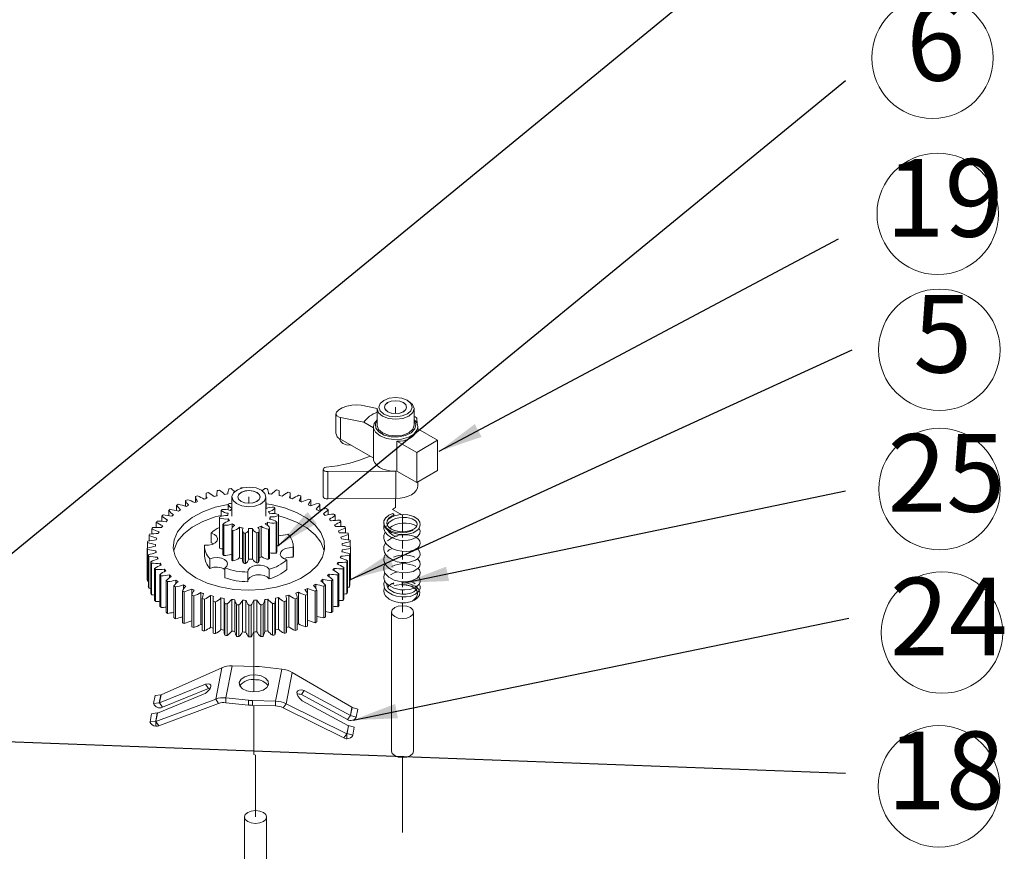
# Model space of a CAD drawing. Units: millimetres. Extents: x 10 to 206, y 6 to 273.
# Drawn here: x 123 to 167, y 93 to 130 of the extents above; entities that cross this region are included whole.
import ezdxf

# ---------------------------------------------------------------- set-up
doc = ezdxf.new("R2010")
doc.units = ezdxf.units.MM
doc.linetypes.add('PHANTOM', pattern=[12.7, 6.35, -1.27, 1.27, -1.27, 1.27, -1.27])
doc.styles.add('SLDTEXTSTYLE2', font='TXT', dxfattribs={"width": 0.7})
doc.dimstyles.new('SLDDIMSTYLE0', dxfattribs={"dimtxt": 2, "dimasz": 2, "dimexe": 0, "dimexo": 0.0625, "dimgap": 0.5, "dimtad": 0, "dimtih": 1, "dimtoh": 1, "dimdec": 0, "dimzin": 0, "dimdsep": 46, "dimtxsty": 'Standard', "dimsah": 1, "dimcen": 0.09, "dimadec": 0, "dimazin": 0, "dimtfac": 1, "dimtdec": 0, "dimtofl": 0, "dimtmove": 0, "dimatfit": 3, "dimfxl": 0, "dimtolj": 1, "dimtzin": 0, "dimarcsym": 0})

# ---------------------------------------------------------------- blocks, each defined once
blk = doc.blocks.new('SW_NOTE_13')
at = {"color": 7, "linetype": 'Continuous', "lineweight": 0}
blk.add_circle((1.925, 1.945), 2.736, dxfattribs=at)
at = {"color": 7, "linetype": 'Continuous', "lineweight": 0, "insert": (-0.418, 4.416), "char_height": 3.5, "attachment_point": 1, "style": 'SLDTEXTSTYLE2'}
blk.add_mtext('{19}', dxfattribs=at)
blk = doc.blocks.new('SW_NOTE_14')
at = {"color": 7, "linetype": 'Continuous', "lineweight": 0}
blk.add_circle((1.779, 2.079), 2.736, dxfattribs=at)
at = {"color": 7, "linetype": 'Continuous', "lineweight": 0, "insert": (0.607, 4.55), "char_height": 3.5, "attachment_point": 1, "style": 'SLDTEXTSTYLE2'}
blk.add_mtext('{6}', dxfattribs=at)
blk = doc.blocks.new('SW_NOTE_15')
at = {"color": 7, "linetype": 'Continuous', "lineweight": 0}
blk.add_circle((2.724, 0.263), 2.736, dxfattribs=at)
at = {"color": 7, "linetype": 'Continuous', "lineweight": 0, "insert": (0.38, 2.735), "char_height": 3.5, "attachment_point": 1, "style": 'SLDTEXTSTYLE2'}
blk.add_mtext('{25}', dxfattribs=at)
blk = doc.blocks.new('SW_NOTE_16')
at = {"color": 7, "linetype": 'Continuous', "lineweight": 0}
blk.add_circle((2.376, 1.357), 2.736, dxfattribs=at)
at = {"color": 7, "linetype": 'Continuous', "lineweight": 0, "insert": (1.205, 3.828), "char_height": 3.5, "attachment_point": 1, "style": 'SLDTEXTSTYLE2'}
blk.add_mtext('{5}', dxfattribs=at)
blk = doc.blocks.new('SW_NOTE_17')
at = {"color": 7, "linetype": 'Continuous', "lineweight": 0}
blk.add_circle((2.731, 0.173), 2.736, dxfattribs=at)
at = {"color": 7, "linetype": 'Continuous', "lineweight": 0, "insert": (0.388, 2.644), "char_height": 3.5, "attachment_point": 1, "style": 'SLDTEXTSTYLE2'}
blk.add_mtext('{24}', dxfattribs=at)
blk = doc.blocks.new('SW_NOTE_18')
at = {"color": 7, "linetype": 'Continuous', "lineweight": 0}
blk.add_circle((2.707, -0.398), 2.736, dxfattribs=at)
at = {"color": 7, "linetype": 'Continuous', "lineweight": 0, "insert": (0.364, 2.073), "char_height": 3.5, "attachment_point": 1, "style": 'SLDTEXTSTYLE2'}
blk.add_mtext('{18}', dxfattribs=at)

msp = doc.modelspace()

# ---------------------------------------------------------------- linework, layer by layer
at = {"color": 7, "linetype": 'Continuous', "lineweight": 15}
for p, q in [((139.199, 112.74), (138.478, 112.888)), ((139.199, 112.736), (139.199, 111.988)), ((140.865, 111.988), (140.865, 112.736)), ((137.344, 112.497), (137.344, 111.637)), ((137.544, 112.339), (137.544, 111.362)), ((137.544, 112.339), (138.606, 112.121)), ((140.998, 112.156), (140.998, 112.283)), ((138.606, 112.121), (139.032, 111.879)), ((139.032, 111.92), (139.032, 110.491)), ((140.995, 112.267), (140.999, 112.066)), ((141.032, 111.824), (141.032, 111.92)), ((141.926, 111.317), (141.031, 111.825)), ((137.511, 111.382), (137.511, 111.378)), ((137.544, 111.362), (138.888, 110.6)), ((140.097, 111.276), (140.097, 109.915)), ((140.097, 111.276), (140.992, 110.768)), ((140.992, 110.768), (141.926, 111.317)), ((141.926, 111.317), (141.926, 109.956)), ((138.888, 110.6), (139.032, 110.518)), ((140.992, 110.768), (140.992, 109.407)), ((136.774, 109.999), (136.774, 108.774)), ((136.973, 109.903), (140.038, 109.913)), ((136.973, 109.903), (136.973, 108.678)), ((140.038, 109.913), (140.038, 108.689)), ((140.097, 109.915), (140.992, 109.407)), ((140.992, 109.407), (141.926, 109.956)), ((141.032, 109.266), (141.032, 109.431)), ((131.013, 108.778), (131.013, 108.518)), ((131.491, 108.927), (131.491, 108.685)), ((131.983, 108.916), (131.983, 108.81)), ((132.658, 108.759), (132.658, 107.888)), ((133.046, 109.144), (133.059, 109.165)), ((134.191, 107.888), (134.191, 108.759)), ((134.792, 108.825), (134.792, 108.912)), ((135.284, 108.707), (135.284, 108.923)), ((135.766, 108.546), (135.766, 108.802)), ((130.165, 108.388), (130.165, 108.142)), ((130.569, 108.597), (130.569, 108.335)), ((132.491, 108.438), (132.491, 108.182)), ((134.203, 108.235), (134.203, 108.495)), ((136.215, 108.361), (136.215, 108.626)), ((136.626, 108.173), (136.626, 108.421)), ((136.973, 108.678), (140.038, 108.689)), ((129.499, 107.894), (129.499, 107.664)), ((129.807, 108.152), (129.807, 107.917)), ((132.093, 106.488), (132.093, 107.849)), ((132.17, 108.15), (132.17, 107.883)), ((134.381, 107.859), (134.381, 107.753)), ((134.595, 108.006), (134.595, 108.257)), ((134.756, 106.567), (134.756, 107.928)), ((136.991, 107.953), (136.991, 108.189)), ((137.307, 107.704), (137.307, 107.934)), ((139.91, 108.01), (139.91, 108.012)), ((139.976, 107.944), (139.91, 108.01)), ((129.247, 107.616), (129.247, 107.388)), ((132.098, 107.81), (132.098, 106.449)), ((132.254, 106.159), (132.254, 107.52)), ((132.289, 107.485), (132.289, 106.124)), ((132.487, 107.775), (132.487, 107.663)), ((132.665, 107.551), (132.665, 107.358)), ((132.994, 107.394), (132.994, 106.007)), ((133.981, 107.438), (133.981, 106.048)), ((134.264, 107.622), (134.264, 107.48)), ((134.654, 106.229), (134.654, 107.59)), ((134.679, 107.627), (134.679, 106.266)), ((137.568, 107.431), (137.568, 107.659)), ((128.921, 107.019), (128.921, 106.782)), ((129.053, 107.323), (129.053, 107.092)), ((131.717, 106.694), (131.717, 107.129)), ((132.646, 107.282), (132.646, 105.921)), ((132.647, 105.902), (132.647, 107.263)), ((132.704, 107.241), (132.704, 105.88)), ((133.133, 107.264), (133.133, 105.903)), ((133.194, 105.769), (133.194, 107.13)), ((133.262, 107.124), (133.262, 105.764)), ((133.409, 105.95), (133.409, 107.32)), ((133.587, 107.343), (133.587, 105.958)), ((133.787, 105.787), (133.787, 107.148)), ((133.853, 107.16), (133.853, 105.799)), ((133.883, 105.895), (133.883, 107.256)), ((134.308, 105.951), (134.308, 107.312)), ((134.358, 107.339), (134.358, 105.978)), ((137.77, 107.138), (137.77, 107.368)), ((137.912, 106.829), (137.912, 107.066)), ((128.852, 106.708), (128.852, 106.459)), ((131.425, 106.528), (131.425, 106.092)), ((131.717, 106.694), (131.841, 106.648)), ((135.425, 106.092), (135.425, 106.528)), ((137.991, 106.508), (137.991, 106.755)), ((138.008, 106.504), (138.008, 105.075)), ((128.843, 105.027), (128.843, 106.456)), ((128.847, 106.395), (128.847, 104.966)), ((128.89, 104.715), (128.89, 106.144)), ((128.906, 106.083), (128.906, 104.654)), ((129.23, 106.332), (129.23, 106.246)), ((132.633, 106.175), (132.658, 106.157)), ((135.422, 106.038), (135.422, 106.474)), ((135.422, 106.038), (135.425, 106.092)), ((137.564, 106.09), (137.564, 105.999)), ((137.624, 106.375), (137.624, 106.289)), ((137.956, 104.701), (137.956, 106.13)), ((137.971, 106.191), (137.971, 104.762)), ((138.005, 105.013), (138.005, 106.442)), ((129, 104.408), (129, 105.837)), ((129.029, 105.778), (129.029, 104.349)), ((129.3, 106.047), (129.3, 105.956)), ((129.427, 105.769), (129.427, 105.67)), ((131.669, 105.539), (131.669, 105.975)), ((132.646, 105.921), (132.647, 105.902)), ((133.883, 106.015), (134.004, 106.057)), ((135.132, 105.491), (135.132, 105.926)), ((137.445, 105.81), (137.445, 105.713)), ((137.843, 104.394), (137.843, 105.823)), ((137.87, 105.883), (137.87, 104.454)), ((129.173, 104.111), (129.173, 105.54)), ((129.213, 105.483), (129.213, 104.054)), ((129.405, 103.827), (129.405, 105.256)), ((129.457, 105.203), (129.457, 103.774)), ((129.611, 105.501), (129.611, 105.392)), ((129.848, 105.248), (129.848, 105.124)), ((132.345, 105.12), (132.345, 105.556)), ((133.376, 104.938), (133.376, 105.373)), ((134.343, 105.066), (134.343, 105.502)), ((137.04, 105.285), (137.04, 105.164)), ((137.27, 105.541), (137.27, 105.434)), ((137.432, 103.815), (137.432, 105.244)), ((137.483, 105.298), (137.483, 103.869)), ((137.667, 104.098), (137.667, 105.527)), ((137.706, 105.584), (137.706, 104.155)), ((128.89, 104.956), (128.847, 104.966)), ((129.694, 103.562), (129.694, 104.991)), ((129.756, 104.941), (129.756, 103.512)), ((130.035, 103.318), (130.035, 104.747)), ((130.135, 105.013), (130.135, 104.865)), ((130.469, 104.799), (130.469, 104.608)), ((136.434, 104.829), (136.434, 104.648)), ((136.76, 105.047), (136.76, 104.904)), ((136.798, 103.307), (136.798, 104.736)), ((136.869, 104.782), (136.869, 103.353)), ((137.141, 103.55), (137.141, 104.979)), ((137.203, 105.03), (137.203, 103.601)), ((137.971, 105.005), (138.005, 105.013)), ((130.107, 104.702), (130.107, 103.273)), ((130.423, 103.099), (130.423, 104.528)), ((130.504, 104.488), (130.504, 103.059)), ((130.843, 104.609), (130.843, 103.18)), ((130.854, 102.908), (130.854, 104.337)), ((130.943, 104.303), (130.943, 102.874)), ((131.255, 104.446), (131.255, 103.017)), ((131.696, 104.313), (131.696, 102.884)), ((135.221, 104.331), (135.221, 102.902)), ((135.658, 104.469), (135.658, 103.04)), ((135.975, 102.9), (135.975, 104.329)), ((136.063, 104.364), (136.063, 102.935)), ((136.065, 104.636), (136.065, 103.207)), ((136.407, 103.09), (136.407, 104.519)), ((136.487, 104.559), (136.487, 103.13)), ((131.321, 102.748), (131.321, 104.177)), ((131.416, 104.149), (131.416, 102.72)), ((131.811, 104.133), (131.811, 102.704)), ((131.817, 102.621), (131.817, 104.05)), ((131.917, 104.029), (131.917, 102.6)), ((132.162, 104.21), (132.162, 102.781)), ((132.301, 104.161), (132.301, 102.732)), ((132.336, 102.528), (132.336, 103.957)), ((132.44, 103.943), (132.44, 102.515)), ((132.646, 104.14), (132.646, 102.711)), ((132.789, 104.126), (132.789, 102.697)), ((132.87, 102.472), (132.87, 103.901)), ((132.976, 103.894), (132.976, 102.465)), ((133.14, 104.104), (133.14, 102.675)), ((133.285, 104.1), (133.285, 102.671)), ((133.412, 102.453), (133.412, 103.882)), ((133.519, 103.882), (133.519, 102.453)), ((133.639, 104.102), (133.639, 102.673)), ((133.784, 104.107), (133.784, 102.678)), ((133.954, 102.47), (133.954, 103.899)), ((134.06, 103.907), (134.06, 102.478)), ((134.135, 104.133), (134.135, 102.704)), ((134.277, 104.149), (134.277, 102.72)), ((134.489, 102.525), (134.489, 103.954)), ((134.592, 103.969), (134.592, 102.54)), ((134.622, 102.725), (134.622, 104.154)), ((134.758, 104.224), (134.758, 102.795)), ((135.009, 102.616), (135.009, 104.045)), ((135.108, 104.067), (135.108, 102.638)), ((135.112, 102.703), (135.112, 104.132)), ((135.507, 102.741), (135.507, 104.17)), ((135.601, 104.199), (135.601, 102.77)), ((139.847, 103.569), (139.847, 97.309)), ((140.847, 97.309), (140.847, 103.569)), ((129.47, 99.85), (132.205, 101.064)), ((131.926, 99.653), (132.205, 101.064)), ((132.386, 99.707), (132.672, 101.153)), ((132.672, 101.153), (133.713, 101.125)), ((133.889, 101.113), (134.914, 101.006)), ((134.628, 99.559), (134.914, 101.006)), ((135.095, 99.444), (135.374, 100.855)), ((135.374, 100.855), (138.068, 99.284)), ((131.472, 100.327), (129.397, 99.479)), ((131.472, 100.327), (131.604, 100.129)), ((129.306, 99.02), (131.381, 99.868)), ((129.397, 99.479), (129.47, 99.85)), ((129.455, 99.845), (129.465, 99.849)), ((129.465, 99.849), (129.47, 99.85)), ((131.604, 100.129), (129.529, 99.281)), ((135.919, 100.034), (135.786, 99.854)), ((137.862, 98.732), (135.786, 99.854)), ((137.994, 98.912), (135.919, 100.034)), ((129.127, 99.446), (129.198, 99.807)), ((129.127, 99.446), (129.383, 99.484)), ((129.198, 99.807), (129.455, 99.845)), ((131.926, 99.653), (129.232, 98.648)), ((132.059, 99.456), (129.365, 98.451)), ((129.383, 99.484), (129.455, 99.845)), ((129.529, 99.281), (129.397, 99.479)), ((131.926, 99.653), (132.059, 99.456)), ((133.411, 99.599), (132.386, 99.707)), ((132.386, 99.489), (132.386, 99.707)), ((133.411, 99.381), (132.386, 99.489)), ((133.411, 99.381), (133.411, 99.599)), ((134.628, 99.559), (133.587, 99.587)), ((133.587, 99.37), (133.587, 99.587)), ((134.628, 99.341), (134.628, 99.559)), ((135.095, 99.444), (134.963, 99.264)), ((137.83, 98.082), (135.095, 99.444)), ((135.828, 99.575), (137.904, 98.453)), ((128.965, 98.626), (129.036, 98.987)), ((129.036, 98.987), (129.293, 99.025)), ((129.221, 98.664), (129.293, 99.025)), ((129.232, 98.648), (129.306, 99.02)), ((134.628, 99.341), (133.587, 99.37)), ((137.698, 97.902), (134.963, 99.264)), ((137.994, 98.912), (138.068, 99.284)), ((138.008, 98.916), (138.079, 99.277)), ((138.068, 99.284), (138.072, 99.282)), ((138.072, 99.282), (138.079, 99.277)), ((138.335, 99.205), (138.079, 99.277)), ((138.264, 98.844), (138.335, 99.205)), ((128.965, 98.626), (129.221, 98.664)), ((129.228, 98.648), (129.221, 98.664)), ((129.228, 98.43), (129.228, 98.648)), ((129.232, 98.648), (129.228, 98.648)), ((129.232, 98.648), (129.365, 98.451)), ((137.862, 98.732), (137.994, 98.912)), ((138.264, 98.844), (138.008, 98.916)), ((137.83, 98.082), (137.698, 97.902)), ((137.83, 98.082), (137.904, 98.453)), ((137.835, 98.081), (137.83, 98.082)), ((137.845, 98.096), (137.835, 98.081)), ((137.835, 97.863), (137.835, 98.081)), ((137.845, 98.096), (137.917, 98.457)), ((138.102, 98.024), (137.845, 98.096)), ((138.173, 98.385), (137.917, 98.457)), ((138.102, 98.024), (138.173, 98.385)), ((133.221, 94.34), (133.221, 88.08)), ((134.221, 88.08), (134.221, 94.34))]:
    msp.add_line(p, q, dxfattribs=at)
at = {"color": 7, "linetype": 'PHANTOM', "lineweight": 0}
for p, q in [((140.032, 112.516), (140.032, 112.804)), ((133.425, 108.471), (133.425, 108.759)), ((140.032, 108.276), (140.032, 108.689)), ((139.894, 108.196), (140.032, 108.276)), ((140.347, 107.935), (139.894, 108.196)), ((140.347, 107.192), (140.347, 107.935)), ((140.347, 106.934), (140.347, 107.063)), ((140.347, 106.439), (140.347, 106.803)), ((140.347, 105.935), (140.347, 106.308)), ((140.347, 105.478), (140.347, 105.806)), ((140.347, 105.069), (140.347, 105.35)), ((140.347, 104.701), (140.347, 104.937)), ((140.347, 104.381), (140.347, 104.572)), ((140.347, 104.122), (140.347, 104.251)), ((140.347, 103.569), (140.347, 103.992)), ((133.65, 99.971), (133.65, 102.673)), ((133.65, 97.16), (133.65, 99.368)), ((133.721, 97.119), (133.65, 97.16)), ((133.721, 94.34), (133.721, 97.119)), ((140.347, 80.939), (140.347, 97.02))]:
    msp.add_line(p, q, dxfattribs=at)
at = {"color": 7, "linetype": 'Continuous', "lineweight": 15, "flags": 128}
for points in [[(140.558, 113.113), (140.313, 113.206), (140.025, 113.237), (139.739, 113.203), (139.497, 113.108), (139.337, 112.966), (139.282, 112.8), (139.342, 112.635), (139.507, 112.495), (139.751, 112.403), (140.039, 112.371), (140.325, 112.406), (140.567, 112.501), (140.728, 112.642), (140.782, 112.808), (140.722, 112.974), (140.558, 113.113)], [(138.478, 112.888), (138.288, 112.906), (138.061, 112.891), (137.831, 112.844), (137.628, 112.771), (137.472, 112.682), (137.375, 112.585), (137.344, 112.491), (137.384, 112.41), (137.493, 112.352), (137.544, 112.339)], [(140.865, 112.736), (140.805, 112.556), (140.627, 112.399), (140.358, 112.293), (140.04, 112.255), (139.72, 112.29), (139.448, 112.393), (139.265, 112.548), (139.199, 112.732), (139.199, 112.736)], [(140.382, 113.01), (140.219, 113.072), (140.028, 113.093), (139.837, 113.07), (139.675, 113.007), (139.568, 112.912), (139.532, 112.802), (139.572, 112.691), (139.682, 112.598), (139.845, 112.537), (140.037, 112.516), (140.228, 112.539), (140.389, 112.602), (140.496, 112.696), (140.532, 112.807), (140.492, 112.917), (140.382, 113.01)], [(140.616, 113.079), (140.799, 112.924), (140.865, 112.741), (140.865, 112.736)], [(140.865, 112.378), (140.918, 112.365), (140.966, 112.339), (140.993, 112.305), (140.995, 112.267)], [(139.032, 111.92), (139.064, 112.064), (139.199, 112.239)], [(141.032, 111.92), (141, 111.775), (140.856, 111.593), (140.613, 111.45), (140.299, 111.363), (139.954, 111.344), (139.618, 111.394), (139.331, 111.508), (139.13, 111.671), (139.037, 111.864), (139.032, 111.92)], [(139.199, 112.208), (139.123, 112.056), (139.142, 111.862), (139.28, 111.685), (139.521, 111.549), (139.83, 111.472), (140.167, 111.464), (140.485, 111.528), (140.742, 111.653), (140.904, 111.824), (140.947, 112.017), (140.867, 112.206), (140.865, 112.208)], [(139.199, 111.988), (139.199, 111.983), (139.265, 111.8), (139.448, 111.645), (139.72, 111.542), (140.04, 111.507), (140.358, 111.545), (140.627, 111.651), (140.805, 111.808), (140.865, 111.988)], [(137.511, 111.378), (137.511, 111.376), (137.551, 111.266), (137.661, 111.173), (137.824, 111.111), (138.015, 111.09), (138.024, 111.09)], [(136.912, 110.094), (136.851, 110.08), (136.803, 110.054), (136.778, 110.019), (136.777, 109.981), (136.801, 109.946), (136.847, 109.919), (136.907, 109.904), (136.973, 109.903)], [(139.032, 110.491), (139.044, 110.401), (139.096, 110.288), (139.186, 110.183), (139.311, 110.091), (139.465, 110.015), (139.643, 109.959), (139.836, 109.925), (140.038, 109.913)], [(133.947, 108.436), (134.122, 108.576), (134.191, 108.744), (134.143, 108.914), (133.986, 109.061), (133.743, 109.162), (133.452, 109.202), (133.156, 109.174), (132.902, 109.083), (132.727, 108.943), (132.658, 108.775), (132.706, 108.605), (132.864, 108.458), (133.106, 108.357), (133.397, 108.317), (133.693, 108.345), (133.947, 108.436)], [(140.038, 108.689), (140.234, 108.7), (140.422, 108.734), (140.594, 108.789), (140.745, 108.861), (140.869, 108.95), (140.96, 109.051), (141.015, 109.16), (141.032, 109.273)], [(133.765, 108.548), (133.879, 108.64), (133.924, 108.749), (133.893, 108.86), (133.79, 108.956), (133.632, 109.022), (133.442, 109.048), (133.25, 109.03), (133.084, 108.971), (132.97, 108.879), (132.925, 108.77), (132.956, 108.659), (133.059, 108.563), (133.217, 108.497), (133.407, 108.471), (133.599, 108.489), (133.765, 108.548)], [(136.774, 108.774), (136.777, 108.756), (136.801, 108.721), (136.847, 108.694), (136.907, 108.679), (136.973, 108.678)], [(132.491, 108.425), (131.895, 108.291), (131.344, 108.092), (130.869, 107.837), (130.486, 107.534), (130.209, 107.194), (130.049, 106.831), (130.01, 106.457), (130.095, 106.085), (130.3, 105.729), (130.618, 105.402), (131.038, 105.116), (131.544, 104.881), (132.118, 104.705), (132.739, 104.595), (133.384, 104.555), (134.032, 104.587), (134.657, 104.688), (135.238, 104.856), (135.753, 105.084), (135.753, 105.084)], [(135.753, 105.084), (136.184, 105.365), (136.516, 105.687), (136.735, 106.04), (136.835, 106.411), (136.812, 106.785), (136.666, 107.151), (136.403, 107.494), (136.033, 107.802), (135.568, 108.064), (135.026, 108.27), (134.425, 108.413), (134.191, 108.45)], [(132.17, 107.927), (131.895, 107.856), (131.344, 107.657), (130.869, 107.401), (130.486, 107.098), (130.209, 106.759), (130.049, 106.396), (130.029, 106.31)], [(136.82, 106.31), (136.812, 106.35), (136.666, 106.715), (136.403, 107.058), (136.033, 107.366), (135.568, 107.628), (135.026, 107.835), (134.756, 107.909)], [(139.976, 107.944), (139.879, 107.905), (139.733, 107.807), (139.648, 107.687), (139.636, 107.551), (139.702, 107.42), (139.838, 107.312), (140.032, 107.232), (140.261, 107.194), (140.504, 107.2), (140.741, 107.252), (140.785, 107.265), (140.802, 107.27), (140.808, 107.271), (140.811, 107.271), (140.814, 107.271), (140.815, 107.271), (140.816, 107.271), (140.816, 107.27), (140.817, 107.27), (140.816, 107.269), (140.814, 107.265), (140.798, 107.252), (140.715, 107.21), (140.515, 107.154), (140.287, 107.136), (140.036, 107.161), (139.805, 107.234), (139.626, 107.349), (139.52, 107.494), (139.503, 107.648), (139.577, 107.802), (139.732, 107.932), (139.91, 108.01)], [(139.718, 107.9), (139.677, 107.887), (139.597, 107.828), (139.542, 107.756), (139.511, 107.682), (139.503, 107.541), (139.547, 107.416), (139.628, 107.312), (139.852, 107.163), (140.136, 107.079), (140.312, 107.062), (140.493, 107.067), (140.666, 107.096), (140.821, 107.147), (140.948, 107.215), (141.046, 107.296), (141.112, 107.392), (141.142, 107.504), (141.121, 107.627), (141.048, 107.741), (140.863, 107.871), (140.584, 107.952), (140.382, 107.967), (140.179, 107.95), (139.989, 107.905), (139.93, 107.881)], [(139.637, 107.43), (139.637, 107.44), (139.679, 107.543), (139.75, 107.627), (139.905, 107.73), (140.027, 107.78), (140.184, 107.818), (140.353, 107.835), (140.522, 107.828), (140.67, 107.801), (140.777, 107.765), (140.926, 107.676), (140.985, 107.606), (141.009, 107.528), (140.995, 107.454), (140.951, 107.387), (140.878, 107.325), (140.775, 107.27), (140.647, 107.227), (140.501, 107.2), (140.348, 107.192), (140.197, 107.203), (140.059, 107.23), (139.942, 107.267), (139.84, 107.316), (139.749, 107.379), (139.698, 107.433), (139.698, 107.433)], [(139.93, 107.881), (139.844, 107.847), (139.686, 107.74)], [(139.517, 107.499), (139.509, 107.479), (139.505, 107.327), (139.567, 107.171), (139.685, 107.037), (139.816, 106.947), (140.05, 106.852), (140.201, 106.817), (140.39, 106.799), (140.594, 106.809), (140.751, 106.84), (140.955, 106.925), (141.053, 107.002), (141.125, 107.111), (141.141, 107.228), (141.102, 107.334), (141.085, 107.353)], [(131.717, 107.129), (131.865, 107.07), (131.968, 106.985), (132.011, 106.884), (131.99, 106.781), (131.908, 106.689), (131.774, 106.62), (131.606, 106.582), (131.427, 106.581)], [(139.568, 107.17), (139.55, 107.148), (139.505, 107.016), (139.504, 106.879), (139.546, 106.746), (139.62, 106.634), (139.802, 106.478), (139.94, 106.406), (140.118, 106.345), (140.314, 106.309), (140.513, 106.302), (140.691, 106.321), (140.838, 106.36), (141.044, 106.479), (141.109, 106.559), (141.141, 106.662), (141.121, 106.779), (141.057, 106.869), (140.896, 106.978), (140.75, 107.028), (140.566, 107.058), (140.366, 107.059), (140.166, 107.03), (139.892, 106.938), (139.674, 106.788)], [(139.586, 106.685), (139.566, 106.66), (139.51, 106.526), (139.501, 106.388), (139.536, 106.255), (139.608, 106.138), (139.706, 106.039), (139.959, 105.892), (140.112, 105.842), (140.292, 105.809), (140.489, 105.8), (140.667, 105.817), (140.929, 105.903), (141.027, 105.969), (141.1, 106.05), (141.139, 106.152), (141.129, 106.267), (141.064, 106.374), (140.982, 106.443)], [(135.132, 105.926), (134.984, 105.985), (134.881, 106.07), (134.838, 106.171), (134.859, 106.274), (134.941, 106.366), (135.075, 106.435), (135.243, 106.473), (135.422, 106.474)], [(139.572, 106.196), (139.514, 106.072), (139.5, 105.928), (139.537, 105.787), (139.62, 105.658), (139.734, 105.554), (139.848, 105.482), (140.097, 105.387), (140.292, 105.351), (140.5, 105.345), (140.68, 105.366), (140.826, 105.406), (141.039, 105.53), (141.106, 105.612), (141.14, 105.713), (141.127, 105.828), (141.057, 105.938), (141.019, 105.963)], [(139.875, 106.44), (139.74, 106.372), (139.665, 106.295)], [(131.669, 105.975), (131.831, 106.019), (132.01, 106.028), (132.183, 105.999), (132.327, 105.937), (132.424, 105.85), (132.461, 105.749), (132.433, 105.646), (132.345, 105.556)], [(132.976, 106.012), (133.132, 105.976), (133.133, 105.975)], [(133.376, 105.373), (133.39, 105.477), (133.467, 105.571), (133.596, 105.643), (133.761, 105.684), (133.941, 105.688), (134.111, 105.656), (134.251, 105.591), (134.343, 105.502)], [(133.408, 105.95), (133.476, 105.951), (133.587, 105.958)], [(139.561, 105.751), (139.509, 105.625), (139.504, 105.476), (139.554, 105.332), (139.722, 105.145), (139.968, 105.012), (140.168, 104.957), (140.383, 104.933), (140.585, 104.942), (140.763, 104.978), (141.004, 105.096), (141.122, 105.244), (141.141, 105.349), (141.109, 105.468), (141.049, 105.542)], [(133.376, 104.996), (133.39, 105.041), (133.467, 105.135), (133.596, 105.207), (133.761, 105.248), (133.941, 105.253), (134.111, 105.221), (134.251, 105.156), (134.343, 105.066)], [(139.55, 105.343), (139.531, 105.313), (139.499, 105.165), (139.525, 105.022), (139.599, 104.891), (139.708, 104.783), (139.96, 104.646), (140.257, 104.576), (140.452, 104.567), (140.66, 104.591), (140.827, 104.638), (140.943, 104.694), (141.089, 104.826), (141.135, 104.933), (141.129, 105.067), (141.066, 105.174)], [(140.136, 105.38), (139.967, 105.335), (139.803, 105.252)], [(139.542, 104.991), (139.501, 104.855), (139.52, 104.701), (139.586, 104.58), (139.669, 104.49), (139.891, 104.349), (140.073, 104.287), (140.297, 104.251), (140.508, 104.251), (140.688, 104.278), (140.934, 104.374), (141.084, 104.51), (141.135, 104.622), (141.135, 104.74), (141.091, 104.83)], [(140.991, 104.737), (141.005, 104.711), (141.003, 104.64), (140.966, 104.571), (140.851, 104.477), (140.765, 104.437), (140.645, 104.403), (140.496, 104.382), (140.322, 104.381), (140.133, 104.407), (139.972, 104.456), (139.772, 104.574), (139.706, 104.639), (139.652, 104.726), (139.632, 104.833), (139.633, 104.835)], [(139.909, 104.829), (139.911, 104.849), (139.918, 104.86), (139.929, 104.861), (139.943, 104.851), (139.956, 104.834), (139.957, 104.832)], [(139.976, 104.761), (140.082, 104.79), (140.302, 104.815), (140.525, 104.797), (140.738, 104.736), (140.902, 104.637), (141, 104.515), (141.024, 104.377), (140.969, 104.24), (140.839, 104.115), (140.809, 104.094), (140.795, 104.083), (140.791, 104.079), (140.79, 104.077), (140.79, 104.076), (140.79, 104.075), (140.79, 104.075), (140.791, 104.075), (140.791, 104.074), (140.793, 104.074), (140.798, 104.075), (140.818, 104.08), (140.888, 104.109), (141.028, 104.21), (141.109, 104.332), (141.122, 104.478), (141.051, 104.623), (140.898, 104.75), (140.717, 104.742)], [(129, 104.641), (128.955, 104.647), (128.906, 104.654)], [(137.87, 104.688), (137.908, 104.693), (137.956, 104.701)], [(139.528, 104.686), (139.499, 104.549), (139.521, 104.415), (139.58, 104.306), (139.741, 104.156), (139.868, 104.088), (140.042, 104.027), (140.253, 103.992), (140.477, 103.991), (140.698, 104.029), (140.796, 104.066)], [(139.993, 103.365), (140.155, 103.302), (140.347, 103.28), (140.538, 103.302), (140.7, 103.365), (140.809, 103.459), (140.847, 103.569), (140.809, 103.679), (140.7, 103.773), (140.538, 103.836), (140.347, 103.858), (140.155, 103.836), (139.993, 103.773), (139.885, 103.679), (139.847, 103.569), (139.885, 103.459), (139.993, 103.365)], [(133.574, 99.974), (133.834, 99.986), (134.065, 100.055), (134.233, 100.17), (134.312, 100.313), (134.291, 100.462), (134.172, 100.596), (133.973, 100.693), (133.726, 100.739), (133.466, 100.726), (133.235, 100.657), (133.067, 100.543), (132.988, 100.4), (133.009, 100.25), (133.128, 100.117), (133.327, 100.02), (133.574, 99.974)], [(139.847, 97.309), (139.885, 97.198), (139.993, 97.105)], [(139.993, 97.105), (140.155, 97.042), (140.347, 97.02), (140.538, 97.042), (140.7, 97.105), (140.809, 97.198), (140.847, 97.309)], [(133.367, 94.136), (133.529, 94.074), (133.721, 94.052), (133.912, 94.074), (134.074, 94.136), (134.183, 94.23), (134.221, 94.34), (134.183, 94.451), (134.074, 94.545), (133.912, 94.607), (133.721, 94.629), (133.529, 94.607), (133.367, 94.545), (133.259, 94.451), (133.221, 94.34), (133.259, 94.23), (133.367, 94.136)]]:
    msp.add_lwpolyline(points, dxfattribs=at)
at = {"color": 7, "linetype": 'PHANTOM', "lineweight": 0, "flags": 128}
for points in [[(139.679, 112.6), (139.841, 112.538), (140.032, 112.516), (140.223, 112.538), (140.386, 112.6), (140.494, 112.694), (140.532, 112.804), (140.494, 112.915), (140.386, 113.008), (140.223, 113.071), (140.032, 113.093), (139.841, 113.071), (139.679, 113.008), (139.57, 112.915), (139.532, 112.804), (139.57, 112.694), (139.679, 112.6)], [(133.071, 108.555), (133.233, 108.493), (133.425, 108.471), (133.616, 108.493), (133.778, 108.555), (133.886, 108.649), (133.925, 108.759), (133.886, 108.87), (133.778, 108.964), (133.616, 109.026), (133.425, 109.048), (133.233, 109.026), (133.071, 108.964), (132.963, 108.87), (132.925, 108.759), (132.963, 108.649), (133.071, 108.555)]]:
    msp.add_lwpolyline(points, dxfattribs=at)
at = {"color": 7, "linetype": 'Continuous', "lineweight": 15}
for centre, radius, start, end in [((139.553, 111.492), 1.136, 108.1568, 146.3984), ((140.633, 111.914), 0.399, 0.7691, 54.3861), ((137.679, 111.67), 0.336, 185.705, 246.2952), ((140.214, 112.146), 0.878, 262.3472, 338.5327), ((136.25, 116.795), 6.733, 275.6368, 293.0654), ((133.424, 101.271), 7.902, 91.8736, 92.6435), ((133.004, 103.202), 5.92, 108.7183, 109.6516), ((131.682, 108.915), 0.683, 191.6019, 211.9534), ((130.434, 107.088), 1.847, 58.2543, 68.7211), ((133.212, 102.519), 6.635, 104.1675, 105.0326), ((132.104, 108.923), 0.613, 179.7085, 201.5893), ((130.898, 107.563), 1.551, 51.7951, 63.559), ((133.297, 102.565), 6.382, 101.8026, 103.0476), ((132.575, 108.916), 0.593, 167.7754, 190.1548), ((133.342, 101.935), 7.233, 99.9034, 100.7201), ((131.416, 107.979), 1.278, 44.4098, 57.7952), ((133.384, 102.094), 6.861, 97.6557, 98.842), ((133.091, 108.874), 0.622, 156.4998, 178.1755), ((133.405, 101.506), 7.667, 95.8329, 96.6184), ((131.934, 108.278), 1.1, 40.4275, 51.0256), ((134.857, 108.295), 1.107, 130.1714, 138.3149), ((133.439, 101.457), 7.716, 83.9871, 84.7693), ((133.677, 108.863), 0.63, 3.634, 25.1095), ((133.457, 102.036), 6.919, 81.7751, 82.9548), ((135.351, 108.035), 1.24, 123.1365, 136.7953), ((133.494, 101.859), 7.31, 79.9097, 80.7206), ((134.198, 108.913), 0.594, 351.6331, 13.9821), ((133.535, 102.485), 6.464, 77.6009, 78.8354), ((135.876, 107.63), 1.508, 117.2676, 129.2547), ((133.613, 102.423), 6.734, 75.6348, 76.4913), ((134.677, 108.924), 0.607, 340.0757, 2.1064), ((136.349, 107.163), 1.801, 112.0247, 122.6676), ((133.808, 103.095), 6.033, 71.0687, 71.9903), ((135.106, 108.917), 0.669, 329.5292, 350.1607), ((132.363, 104.623), 4.359, 119.1341, 120.2786), ((130.985, 108.918), 0.976, 212.8922, 228.9187), ((129.726, 106.049), 2.437, 69.0951, 77.793), ((132.718, 103.924), 5.144, 113.6642, 114.6893), ((131.31, 108.909), 0.804, 202.7977, 221.0446), ((132.62, 104.464), 4.36, 116.0628, 117.6678), ((130.04, 106.575), 2.149, 63.967, 73.4261), ((132.916, 103.805), 5.083, 110.8978, 112.3468), ((133.143, 103.153), 5.774, 106.1835, 107.5144), ((133.143, 107.285), 1.325, 117.0251, 119.5059), ((132.754, 108.508), 0.273, 194.9514, 249.3004), ((132.478, 107.738), 0.73, 75.7326, 85.0204), ((134.041, 108.496), 0.162, 338.1008, 6.4914), ((134.492, 107.573), 0.722, 84.5594, 114.5989), ((134, 107.694), 0.819, 43.4185, 46.8363), ((133.678, 103.059), 5.872, 73.1797, 74.4958), ((133.894, 103.705), 5.19, 68.4098, 69.8388), ((136.755, 106.654), 2.104, 107.259, 116.8532), ((135.486, 108.909), 0.783, 320.2449, 338.8263), ((134.181, 104.366), 4.469, 63.1713, 64.7501), ((134.083, 103.815), 5.263, 66.1021, 67.1117), ((137.081, 106.128), 2.395, 102.8479, 111.6464), ((135.818, 108.915), 0.947, 312.197, 328.5519), ((134.429, 104.521), 4.476, 60.6053, 61.7299), ((131.546, 105.756), 2.959, 132.2681, 133.75), ((130.447, 109.002), 1.458, 229.4931, 241.75), ((129.349, 105.068), 2.885, 78.1275, 85.8979), ((131.963, 105.247), 3.618, 125.2788, 126.5749), ((130.699, 108.949), 1.197, 221.7662, 235.7534), ((129.495, 105.538), 2.689, 73.7767, 81.9217), ((131.891, 105.6), 3.008, 128.3213, 130.3772), ((132.27, 105.077), 3.654, 121.8171, 123.6226), ((132.404, 107.208), 0.713, 84.8715, 115.89), ((132.544, 107.889), 0.452, 185.0419, 190.12), ((132.706, 107.815), 0.632, 143.9058, 147.9693), ((132.524, 108.567), 0.547, 229.7484, 266.9211), ((132.329, 107.431), 0.768, 70.5535, 100.0424), ((132.808, 107.885), 0.342, 156.5999, 174.4921), ((133.046, 107.713), 0.639, 127.4405, 136.2365), ((134.252, 108.546), 0.449, 277.2611, 319.8653), ((133.98, 107.86), 0.408, 20.3321, 36.2191), ((134.041, 107.892), 0.342, 336.5999, 354.4921), ((134.491, 107.248), 0.765, 70.1011, 99.6635), ((134.445, 108.569), 0.713, 264.8715, 295.89), ((134.306, 107.888), 0.452, 5.0419, 10.12), ((134.524, 104.989), 3.758, 57.3222, 59.0944), ((137.324, 105.613), 2.654, 98.6891, 106.9054), ((136.109, 108.943), 1.161, 305.2186, 319.4952), ((134.9, 105.529), 3.1, 50.6994, 52.7142), ((137.483, 105.136), 2.86, 94.695, 102.5114), ((134.824, 105.159), 3.725, 54.4264, 55.6975), ((136.366, 108.993), 1.416, 299.1081, 311.6045), ((135.241, 105.688), 3.052, 47.395, 48.8467), ((131.147, 106.13), 2.413, 140.2728, 141.9708), ((130.219, 109.07), 1.748, 236.2346, 247.0914), ((129.281, 104.662), 3.01, 82.2454, 89.7985), ((131.168, 106.286), 2.008, 144.2601, 146.9518), ((131.513, 106.007), 2.452, 135.7493, 138.1052), ((132.359, 108.529), 0.765, 250.1011, 279.6635), ((132.597, 107.231), 0.449, 97.2611, 139.8653), ((132.849, 108.083), 0.819, 223.4185, 226.8363), ((132.357, 108.2), 0.718, 264.5146, 295.3765), ((132.87, 107.917), 0.408, 200.3321, 216.2191), ((132.873, 107.266), 0.226, 112.1096, 180.7409), ((133.175, 108.237), 0.855, 233.3614, 243.0552), ((132.649, 107.694), 0.456, 276.9206, 319.0187), ((133.394, 108.781), 1.443, 253.8853, 260.7195), ((133.504, 108.603), 1.258, 284.7635, 292.2521), ((134.334, 107.866), 0.555, 230.4492, 267.2581), ((133.785, 108.083), 0.665, 304.6383, 316.1013), ((134.084, 107.263), 0.284, 15.5142, 73.92), ((134.52, 108.346), 0.768, 250.5535, 280.0424), ((134.325, 107.21), 0.547, 49.7484, 86.9211), ((134.143, 107.962), 0.632, 323.9058, 327.9693), ((135.281, 105.954), 2.529, 43.1288, 45.4366), ((137.562, 104.718), 2.996, 90.7877, 98.3641), ((136.597, 109.059), 1.703, 293.6785, 304.726), ((135.633, 106.252), 2.067, 34.4573, 37.0972), ((137.57, 104.378), 3.053, 86.894, 94.3768), ((135.644, 106.082), 2.487, 39.3412, 41.0051), ((135.999, 106.34), 2.049, 30.1405, 32.034), ((140.433, 106.399), 1.186, 61.9961, 126.0307), ((130.545, 106.487), 1.709, 159.719, 161.8557), ((129.82, 109.186), 2.346, 247.4751, 256.3971), ((129.344, 104.094), 3.012, 90.114, 97.6639), ((130.803, 106.367), 1.994, 149.4208, 151.3487), ((130.011, 109.137), 2.051, 242.1723, 251.9315), ((129.283, 104.334), 3.054, 86.2154, 93.6963), ((130.888, 106.447), 1.685, 153.9393, 156.9648), ((132.821, 105.936), 1.625, 116.6118, 132.7732), ((133.267, 108.76), 1.62, 247.5104, 249.6793), ((133.306, 107.262), 0.173, 146.7574, 229.6185), ((133.422, 109.378), 2.26, 264.2215, 265.959), ((133.178, 107.338), 0.23, 291.5516, 359.3545), ((133.425, 108.983), 1.647, 269.4117, 275.6675), ((133.865, 107.427), 0.29, 196.7286, 254.341), ((133.448, 109.23), 2.109, 279.2533, 281.0724), ((133.711, 107.257), 0.172, 325.412, 48.5338), ((133.706, 108.492), 1.325, 297.0251, 299.5059), ((134.885, 107.854), 0.828, 261.0294, 290.881), ((134.635, 106.511), 0.789, 357.2847, 46.1997), ((136.808, 109.128), 2.005, 288.7715, 298.6784), ((135.924, 106.43), 1.726, 24.6167, 27.5943), ((137.518, 104.125), 3.024, 82.9418, 90.4722), ((137.002, 109.181), 2.303, 284.2567, 293.2899), ((136.128, 106.509), 1.507, 13.7169, 16.9762), ((136.271, 106.475), 1.744, 19.7937, 21.9021), ((140.193, 107.566), 0.6, 207.3293, 261.3652), ((129.591, 103.868), 2.694, 97.9874, 106.1221), ((130.398, 106.525), 1.557, 170.9591, 173.2329), ((129.646, 109.196), 2.611, 252.2888, 260.5936), ((129.45, 103.942), 2.889, 94.0138, 101.7776), ((130.621, 106.528), 1.404, 176.2381, 179.6541), ((130.7, 106.515), 1.484, 164.7074, 167.9994), ((132.215, 106.544), 0.789, 177.2847, 226.1997), ((134.507, 107.042), 0.536, 288.7089, 297.7129), ((137.418, 103.959), 2.912, 78.8553, 86.5772), ((137.178, 109.198), 2.574, 280.0256, 288.4108), ((136.224, 106.527), 1.409, 2.1204, 5.5292), ((137.281, 103.875), 2.727, 74.5514, 82.6194), ((136.437, 106.523), 1.572, 8.5206, 10.7803), ((136.478, 106.528), 1.53, 356.7957, 359.0966), ((130.376, 106.528), 1.534, 182.6768, 184.9728), ((129.496, 109.147), 2.828, 256.7361, 264.6107), ((129.757, 103.86), 2.443, 102.1117, 110.795), ((130.48, 106.548), 1.641, 194.2488, 196.4442), ((129.376, 109.024), 2.978, 260.9203, 268.5279), ((130.659, 106.532), 1.443, 187.9731, 191.3279), ((132.224, 106.115), 0.8, 181.6375, 226.0147), ((132.544, 106.528), 0.452, 185.0419, 190.12), ((132.34, 107.089), 0.684, 249.3126, 262.804), ((132.849, 106.722), 0.819, 223.4185, 226.8363), ((132.356, 106.862), 0.74, 264.8057, 291.9549), ((134.519, 107.012), 0.794, 258.3325, 279.7738), ((134.143, 106.601), 0.632, 323.9058, 327.9693), ((136.068, 106.565), 1.569, 339.2013, 342.3734), ((137.457, 109.048), 2.96, 272.0592, 279.6974), ((136.203, 106.53), 1.43, 350.4081, 353.7839), ((137.119, 103.858), 2.483, 69.9349, 78.523), ((137.332, 109.159), 2.799, 275.9867, 283.9152), ((136.392, 106.542), 1.617, 345.2447, 347.4621), ((140.415, 104.939), 1.205, 66.1751, 113.3291), ((129.942, 103.898), 2.156, 106.4723, 115.9117), ((130.702, 106.634), 1.879, 205.1027, 207.1083), ((129.298, 108.815), 3.049, 264.9298, 272.4188), ((130.144, 103.961), 1.854, 111.1684, 121.6096), ((130.811, 106.576), 1.601, 199.2828, 202.413), ((131.061, 106.7), 1.881, 209.6816, 212.4929), ((133.267, 107.399), 1.62, 247.5104, 249.6793), ((132.638, 106.363), 0.488, 277.8314, 313.9074), ((133.321, 105.908), 0.188, 181.7161, 227.5893), ((133.422, 108.017), 2.26, 264.2215, 265.959), ((133.167, 105.988), 0.244, 293.0071, 351.0467), ((133.878, 106.085), 0.312, 203.8985, 252.924), ((133.448, 107.869), 2.109, 279.2533, 281.0724), ((133.711, 105.897), 0.173, 325.3026, 359.2749), ((134.343, 106.537), 0.587, 234.7977, 266.6009), ((133.706, 107.131), 1.325, 297.0251, 299.5059), ((133.83, 107.401), 1.968, 285.1064, 311.4247), ((135.336, 105.254), 0.789, 83.7508, 114.5468), ((135.831, 106.675), 1.831, 328.9536, 331.8159), ((136.736, 103.951), 1.899, 59.2929, 69.5656), ((137.542, 108.852), 3.044, 268.169, 275.6668), ((136.936, 103.89), 2.201, 64.8934, 74.204), ((136.187, 106.615), 1.835, 334.4331, 336.471), ((140.408, 104.552), 1.201, 63.3312, 116.773), ((131.019, 106.827), 2.251, 214.8882, 216.6663), ((129.275, 108.517), 3.035, 268.8436, 276.3554), ((130.365, 104.03), 1.557, 116.3187, 128.05), ((131.403, 107.153), 2.754, 223.5055, 225.0599), ((129.317, 108.137), 2.937, 272.7352, 280.4126), ((131.387, 106.936), 2.283, 218.9379, 221.4084), ((130.608, 104.09), 1.284, 122.0672, 135.4124), ((131.757, 107.298), 2.802, 227.0432, 229.1985), ((131.959, 104.857), 0.742, 58.6464, 113.0339), ((133.398, 108.506), 3.132, 250.349, 269.5894), ((133.83, 106.966), 1.968, 285.1064, 311.4247), ((135.149, 107.236), 2.717, 311.909, 314.1092), ((136.28, 104.082), 1.323, 45.7639, 58.8444), ((137.543, 108.199), 2.957, 260.21, 267.853), ((135.515, 106.893), 2.215, 319.8613, 322.3823), ((136.519, 104.02), 1.601, 52.9756, 64.4923), ((137.575, 108.568), 3.043, 264.244, 271.7433), ((135.507, 107.095), 2.671, 316.1338, 317.7206), ((135.883, 106.79), 2.187, 324.6995, 326.5125), ((130.376, 105.099), 1.534, 182.6768, 184.9728), ((131.817, 107.616), 3.376, 231.0282, 232.3854), ((129.435, 107.687), 2.764, 276.6765, 284.6717), ((130.881, 104.129), 1.048, 128.5868, 143.871), ((132.227, 108.203), 4.093, 237.6115, 238.8051), ((129.636, 107.187), 2.53, 280.7427, 289.2256), ((132.14, 107.784), 3.42, 234.1184, 236.0055), ((131.192, 104.145), 0.859, 136.0751, 153.5405), ((132.503, 108.369), 4.109, 240.3328, 242.0024), ((133.398, 108.07), 3.132, 250.349, 269.5894), ((134.399, 108.276), 4.002, 298.8567, 300.556), ((135.707, 104.144), 0.884, 27.996, 45.1241), ((137.249, 107.265), 2.568, 251.484, 259.8815), ((134.767, 107.703), 3.321, 304.9647, 306.889), ((136.011, 104.124), 1.081, 37.4803, 52.4533), ((137.437, 107.758), 2.795, 255.987, 263.9239), ((134.682, 108.108), 3.98, 302.1118, 303.3279), ((135.095, 107.537), 3.276, 308.6569, 310.0417), ((136.392, 105.113), 1.617, 345.2447, 347.4621), ((136.478, 105.099), 1.53, 356.7957, 359.0966), ((140.128, 104.377), 0.543, 107.9469, 145.7472), ((140.38, 103.905), 0.983, 63.0985, 94.8923), ((140.35, 103.699), 1.098, 71.1724, 92.6265), ((140.615, 104.524), 0.429, 46.7918, 86.9996), ((130.48, 105.119), 1.641, 194.2488, 196.4442), ((130.702, 105.205), 1.879, 205.1027, 207.1083), ((129.297, 107.355), 3.018, 264.9137, 267.6457), ((132.601, 108.882), 4.868, 243.429, 244.4924), ((129.921, 106.664), 2.252, 285.0159, 294.1833), ((132.82, 109.018), 4.832, 245.8575, 247.3563), ((131.547, 104.143), 0.72, 144.726, 164.3819), ((132.913, 109.602), 5.653, 248.6431, 249.6055), ((130.288, 106.143), 1.953, 289.5904, 299.6747), ((133.072, 109.679), 5.539, 250.8454, 252.2137), ((131.951, 104.134), 0.632, 154.6525, 176.0963), ((130.729, 105.652), 1.652, 294.5779, 305.8534), ((133.252, 110.296), 6.182, 255.4272, 256.6989), ((133.62, 110.208), 6.091, 283.9579, 285.2422), ((134.515, 104.132), 0.597, 353.7007, 15.9801), ((136.191, 105.723), 1.697, 235.1289, 246.2056), ((133.81, 109.581), 5.435, 288.4921, 289.8777), ((134.962, 104.135), 0.642, 5.7055, 26.9254), ((136.621, 106.22), 1.998, 241.1933, 251.1228), ((134.073, 108.918), 4.722, 293.4158, 294.9377), ((135.359, 104.144), 0.737, 17.3195, 36.659), ((133.979, 109.493), 5.536, 291.1343, 292.1103), ((136.977, 106.743), 2.296, 246.595, 255.6452), ((134.301, 108.775), 4.749, 296.3248, 297.4058), ((137.545, 107.383), 3.004, 273.0818, 275.6877), ((136.187, 105.186), 1.835, 334.4331, 336.471), ((140.792, 104.482), 0.193, 26.8617, 66.1855), ((131.019, 105.399), 2.251, 214.8882, 216.6663), ((129.274, 107.111), 3.058, 268.8574, 272.4447), ((133.149, 110.306), 6.396, 253.3946, 254.281), ((132.405, 104.133), 0.594, 165.757, 188.099), ((133.305, 110.931), 7.04, 257.8024, 258.6339), ((131.23, 105.214), 1.37, 300.1133, 312.8945), ((133.361, 110.813), 6.711, 259.7132, 260.9171), ((132.907, 104.161), 0.606, 177.6227, 199.6737), ((133.389, 111.42), 7.537, 261.9677, 262.7623), ((131.776, 104.846), 1.12, 306.3602, 320.9779), ((133.411, 111.183), 7.084, 263.7975, 264.9589), ((133.447, 104.237), 0.667, 189.5749, 210.2469), ((133.421, 111.726), 7.844, 265.9779, 266.7515), ((132.346, 104.558), 0.915, 313.5095, 330.2463), ((133.424, 111.369), 7.27, 267.7634, 268.9048), ((134.013, 104.378), 0.779, 200.9291, 219.5601), ((133.425, 111.82), 7.939, 269.9119, 270.6794), ((132.922, 104.352), 0.759, 321.762, 340.7232), ((133.425, 111.353), 7.255, 271.6871, 272.8301), ((134.59, 104.596), 0.943, 211.2301, 227.6343), ((133.431, 111.693), 7.811, 273.8442, 274.62), ((133.486, 104.222), 0.655, 331.2693, 352.2041), ((133.442, 111.138), 7.039, 275.6425, 276.8088), ((135.158, 104.896), 1.155, 220.3142, 234.6346), ((133.469, 111.357), 7.473, 277.8493, 278.6484), ((134.021, 104.155), 0.601, 342.0183, 4.1901), ((133.501, 110.744), 6.64, 279.7055, 280.918), ((135.698, 105.275), 1.41, 228.2297, 240.7625), ((133.563, 110.844), 6.951, 282.0058, 282.8444), ((133.731, 110.203), 6.289, 286.4007, 287.2972), ((135.507, 105.666), 2.671, 316.1338, 317.7206), ((137.575, 107.155), 3.059, 268.28, 271.7334), ((135.883, 105.361), 2.187, 324.6995, 326.5125), ((131.403, 105.724), 2.754, 223.5055, 225.0599), ((129.312, 106.762), 2.992, 272.7724, 277.3205), ((131.817, 106.187), 3.376, 231.0282, 232.3854), ((129.427, 106.31), 2.817, 276.7195, 282.4611), ((137.445, 106.382), 2.848, 258.3371, 263.8823), ((135.095, 106.109), 3.276, 308.6569, 310.0417), ((137.547, 106.821), 3.008, 263.4261, 267.8191), ((132.227, 106.774), 4.093, 237.6115, 238.8051), ((129.625, 105.8), 2.573, 280.7908, 288.0654), ((132.601, 107.453), 4.868, 243.429, 244.4924), ((129.921, 105.235), 2.252, 285.0159, 294.1833), ((130.288, 104.714), 1.953, 289.5904, 299.6747), ((133.057, 108.205), 5.492, 250.8424, 251.571), ((133.828, 108.102), 5.383, 289.2286, 289.881), ((136.621, 104.791), 1.998, 241.1933, 251.1228), ((136.977, 105.314), 2.296, 246.595, 255.6452), ((134.301, 107.346), 4.749, 296.3248, 297.4058), ((137.259, 105.881), 2.614, 252.8204, 259.8336), ((134.682, 106.679), 3.98, 302.1118, 303.3279), ((132.913, 108.173), 5.653, 248.6431, 249.6055), ((133.149, 108.877), 6.396, 253.3946, 254.281), ((130.729, 104.223), 1.652, 294.5779, 305.8534), ((133.252, 108.867), 6.182, 255.4272, 256.6989), ((132.404, 102.704), 0.593, 180.0148, 188.1181), ((133.305, 109.502), 7.04, 257.8024, 258.6339), ((131.23, 103.785), 1.37, 300.1133, 312.8945), ((133.361, 109.384), 6.711, 259.7132, 260.9171), ((132.909, 102.733), 0.608, 180.121, 199.6554), ((133.389, 109.991), 7.537, 261.9677, 262.7623), ((131.776, 103.417), 1.12, 306.3602, 320.9779), ((133.411, 109.754), 7.084, 263.7975, 264.9589), ((133.447, 102.808), 0.667, 189.5749, 210.2469), ((132.346, 103.129), 0.915, 313.5095, 330.2463), ((133.424, 109.94), 7.27, 267.7634, 268.9048), ((134.013, 102.949), 0.779, 200.9291, 219.5601), ((132.922, 102.923), 0.759, 321.762, 340.7232), ((133.425, 109.924), 7.255, 271.6871, 272.8301), ((134.59, 103.167), 0.943, 211.2301, 227.6343), ((133.486, 102.793), 0.655, 331.2693, 352.2041), ((133.442, 109.709), 7.039, 275.6425, 276.8088), ((135.158, 103.467), 1.155, 220.3142, 234.6346), ((133.469, 109.928), 7.473, 277.8493, 278.6484), ((134.015, 102.727), 0.607, 342.0862, 359.8796), ((133.501, 109.315), 6.64, 279.7055, 280.918), ((135.698, 103.847), 1.41, 228.2297, 240.7625), ((133.563, 109.415), 6.951, 282.0058, 282.8444), ((133.62, 108.779), 6.091, 283.9579, 285.2422), ((134.521, 102.703), 0.591, 353.6423, 0), ((136.191, 104.294), 1.697, 235.1289, 246.2056), ((133.731, 108.774), 6.289, 286.4007, 287.2972), ((133.979, 108.064), 5.536, 291.1343, 292.1103), ((133.421, 110.297), 7.844, 265.9779, 266.7515), ((133.425, 110.391), 7.939, 269.9119, 270.6794), ((133.431, 110.264), 7.811, 273.8442, 274.62), ((133.651, 98.848), 2.278, 84.0074, 88.4545), ((133.594, 99.794), 0.739, 79.736, 142.129), ((133.773, 99.901), 0.622, 33.8703, 94.3767), ((129.412, 99.568), 0.31, 203.2184, 292.3123), ((129.393, 99.488), 0.0102, 203.2184, 292.3123), ((133.649, 101.865), 2.278, 264.0074, 268.4545), ((129.302, 99.029), 0.0102, 203.2184, 292.3123), ((133.649, 101.647), 2.278, 264.0074, 268.4545), ((138.013, 98.969), 0.28, 237.4132, 333.557), ((137.999, 98.92), 0.00928, 237.4132, 333.557), ((137.909, 98.461), 0.00928, 237.4132, 333.557)]:
    msp.add_arc(centre, radius, start, end, dxfattribs=at)
for centre, major_axis, ratio, start_param, end_param in [((132.672, 100.391), (0.932, -0.075), 0.813845, 1.636419, 2.160017), ((134.914, 100.243), (0.893, -0.279), 0.801742, 1.293111, 1.81671), ((131.292, 100.042), (0.41, 0.245), 0.409473, 4.685007, 7.175156), ((131.425, 99.845), (0.41, 0.245), 0.409473, 0.674189, 0.891971), ((136.008, 99.732), (0.402, -0.27), 0.479797, 2.094642, 4.584791), ((135.875, 99.552), (0.402, -0.27), 0.479797, 2.094642, 2.619507), ((132.386, 98.945), (0.893, -0.279), 0.801742, 1.81671, 2.340309), ((132.386, 98.945), (0.63, -0.225), 0.79621, 1.848224, 2.371823), ((134.628, 98.797), (0.932, -0.075), 0.813845, 1.11282, 1.636419), ((134.628, 98.797), (0.669, -0.023), 0.812836, 1.075528, 1.599127), ((129.228, 98.655), (0.264, -0.083), 0.801742, 3.644111, 4.958302), ((129.228, 98.655), (0.27, -0.054), 0.811067, 4.874426, 5.398024), ((137.835, 98.088), (0.271, -0.052), 0.811476, 4.344775, 4.868374), ((137.835, 98.088), (0.276, -0.022), 0.813845, 4.778011, 6.092203)]:
    msp.add_ellipse(centre, major_axis=major_axis, ratio=ratio, start_param=start_param, end_param=end_param, dxfattribs=at)

# ---------------------------------------------------------------- block references
at = {"color": 7, "linetype": 'Continuous', "lineweight": 0}
for name, p in [('SW_NOTE_14', (162.452, 126.462)), ('SW_NOTE_13', (162.542, 119.565)), ('SW_NOTE_16', (162.163, 114.032)), ('SW_NOTE_15', (161.826, 108.853)), ('SW_NOTE_17', (161.928, 102.475)), ('SW_NOTE_18', (161.817, 96.118))]:
    msp.add_blockref(name, p, dxfattribs=at)

# ---------------------------------------------------------------- leaders
for points in [[(117.648, 102.046), (159.996, 136.77)], [(134.726, 106.552), (160.306, 127.521)], [(141.991, 110.814), (159.996, 120.388)], [(138.007, 105.044), (160.616, 115.387)], [(140.419, 104.887), (160.306, 109.03)], [(138.117, 98.707), (160.461, 103.293)], [(116.739, 97.955), (160.306, 96.315)]]:
    msp.add_leader(points, dimstyle='SLDDIMSTYLE0', dxfattribs=at)

doc.saveas('drawing.dxf')
